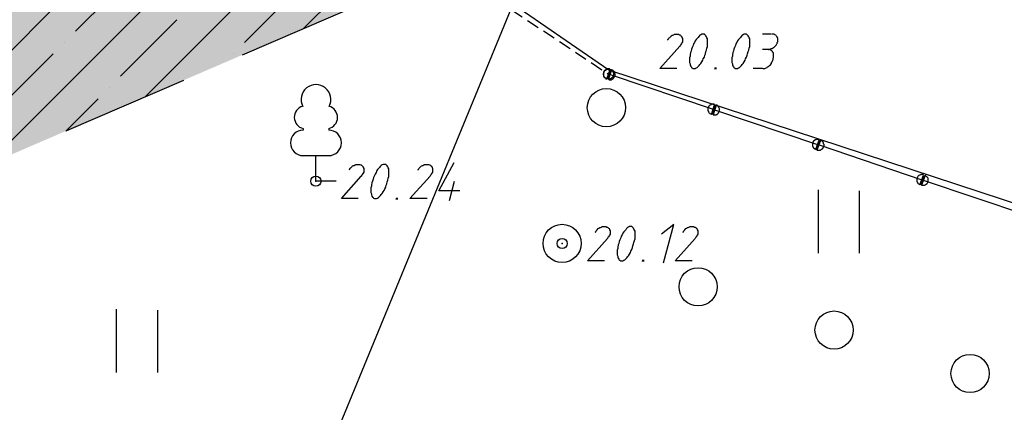
# Model space of a CAD drawing. Extents: x 427189 to 427958, y 6474786 to 6475232.
# Drawn here: x 427273 to 427292, y 6474975 to 6474983 of the extents above; entities that cross this region are included whole.
import ezdxf

# ---------------------------------------------------------------- set-up
doc = ezdxf.new("R2010")
doc.units = 0
doc.header["$MEASUREMENT"] = 0
for name, pattern in [('ACAD_ISO13W100', [36, 12, -3, 12, -3, 0, -3, 0, -3]), ('HIDDEN', [0.375, 0.25, -0.125]), ('HIDDENX2', [0.75, 0.5, -0.25])]:
    doc.linetypes.add(name, pattern=pattern)
for name, color, linetype in [('12', 7, 'CONTINUOUS'), ('2', 7, 'CONTINUOUS'), ('4', 7, 'CONTINUOUS'), ('44', 7, 'CONTINUOUS'), ('59', 7, 'CONTINUOUS'), ('9', 7, 'CONTINUOUS'), ('AIAD', 123, 'TRACKS'), ('MADALPINGEKAABEL', 1, 'ACAD_ISO13W100'), ('PIIRI_PUHVER', 10, 'CONTINUOUS')]:
    doc.layers.add(name, color=color, linetype=linetype)
doc.linetypes.add('MADALKAABEL', pattern='A,8,-2,[142,geodeet.shx,S=0.025,R=185,X=1.18,Y=0.303],8,-1,[142,geodeet.shx,S=0.025,R=5,X=-2.195,Y=-0.299],-1', length=20)
doc.linetypes.add('TRACKS', pattern='A,0.15,[130,ltypeshp.shx,S=0.25,R=0,X=0,Y=0],0.15', length=0.3)

msp = doc.modelspace()

# ---------------------------------------------------------------- hatches: boundary and pattern name
at = {"layer": 'PIIRI_PUHVER', "linetype": 'CONTINUOUS'}
h = msp.add_hatch(dxfattribs=at)
h.set_pattern_fill('ANSI35', color=1, scale=5, style=0)
edge = h.paths.add_edge_path()
edge.add_line((427263.633, 6474976.141), (427283.013, 6474984.491))
edge.add_line((427283.062, 6474984.656), (427324.69, 6475094.79))
h = msp.add_hatch(dxfattribs=at)
h.set_pattern_fill('ANSI35', color=1, scale=5, style=0)
edge = h.paths.add_edge_path()
edge.add_line((427263.633, 6474976.141), (427283.013, 6474984.491))
edge.add_line((427255.721, 6474980.493), (427273.597, 6474987.834))
edge.add_line((427264.314, 6474976.51), (427255.721, 6474980.493))

# ---------------------------------------------------------------- linework, layer by layer
at = {"layer": '12', "color": 80, "linetype": 'CONTINUOUS'}
for p, q in [((427284.62, 6474981.69), (427286.64, 6474981.01)), ((427286.67, 6474981), (427288.69, 6474980.32)), ((427288.72, 6474980.31), (427290.74, 6474979.63)), ((427290.76, 6474979.62), (427292.79, 6474978.94))]:
    msp.add_line(p, q, dxfattribs=at)
for points in [[(427284.62, 6474981.79), (427284.61, 6474981.8), (427284.6, 6474981.8), (427284.59, 6474981.8), (427284.58, 6474981.8), (427284.57, 6474981.8), (427284.56, 6474981.8), (427284.55, 6474981.79), (427284.54, 6474981.79), (427284.53, 6474981.78), (427284.52, 6474981.78), (427284.52, 6474981.77), (427284.51, 6474981.76), (427284.5, 6474981.75), (427284.5, 6474981.74), (427284.5, 6474981.73), (427284.49, 6474981.72), (427284.49, 6474981.71), (427284.49, 6474981.7), (427284.49, 6474981.69), (427284.49, 6474981.68), (427284.49, 6474981.67), (427284.5, 6474981.66), (427284.5, 6474981.65), (427284.51, 6474981.64), (427284.51, 6474981.63), (427284.52, 6474981.63), (427284.53, 6474981.62), (427284.54, 6474981.61), (427284.55, 6474981.61), (427284.56, 6474981.61)], [(427284.59, 6474981.6), (427284.6, 6474981.59), (427284.61, 6474981.59), (427284.62, 6474981.59), (427284.63, 6474981.59), (427284.64, 6474981.59), (427284.65, 6474981.59), (427284.66, 6474981.6), (427284.67, 6474981.6), (427284.68, 6474981.61), (427284.68, 6474981.62), (427284.69, 6474981.62), (427284.7, 6474981.63), (427284.7, 6474981.64), (427284.71, 6474981.65), (427284.71, 6474981.66), (427284.72, 6474981.67), (427284.72, 6474981.68), (427284.72, 6474981.69), (427284.72, 6474981.7), (427284.72, 6474981.71), (427284.71, 6474981.72), (427284.71, 6474981.73), (427284.71, 6474981.74), (427284.7, 6474981.75), (427284.69, 6474981.76), (427284.69, 6474981.76), (427284.68, 6474981.77), (427284.67, 6474981.78), (427284.66, 6474981.78), (427284.65, 6474981.79)], [(427286.67, 6474981.1), (427286.66, 6474981.11), (427286.65, 6474981.11), (427286.64, 6474981.11), (427286.63, 6474981.11), (427286.62, 6474981.11), (427286.61, 6474981.1), (427286.6, 6474981.1), (427286.59, 6474981.1), (427286.58, 6474981.09), (427286.57, 6474981.08), (427286.57, 6474981.08), (427286.56, 6474981.07), (427286.55, 6474981.06), (427286.55, 6474981.05), (427286.54, 6474981.04), (427286.54, 6474981.03), (427286.54, 6474981.02), (427286.54, 6474981.01), (427286.54, 6474981), (427286.54, 6474980.99), (427286.54, 6474980.98), (427286.55, 6474980.97), (427286.55, 6474980.96), (427286.56, 6474980.95), (427286.56, 6474980.94), (427286.57, 6474980.94), (427286.58, 6474980.93), (427286.59, 6474980.92), (427286.6, 6474980.92), (427286.61, 6474980.91)], [(427286.64, 6474980.9), (427286.65, 6474980.9), (427286.66, 6474980.9), (427286.67, 6474980.9), (427286.68, 6474980.9), (427286.69, 6474980.9), (427286.7, 6474980.9), (427286.71, 6474980.91), (427286.72, 6474980.91), (427286.73, 6474980.92), (427286.73, 6474980.92), (427286.74, 6474980.93), (427286.75, 6474980.94), (427286.75, 6474980.95), (427286.76, 6474980.96), (427286.76, 6474980.97), (427286.76, 6474980.98), (427286.77, 6474980.99), (427286.77, 6474981), (427286.77, 6474981.01), (427286.77, 6474981.02), (427286.76, 6474981.03), (427286.76, 6474981.04), (427286.75, 6474981.05), (427286.75, 6474981.06), (427286.74, 6474981.07), (427286.73, 6474981.07), (427286.73, 6474981.08), (427286.72, 6474981.09), (427286.71, 6474981.09), (427286.7, 6474981.09)], [(427288.72, 6474980.41), (427288.71, 6474980.42), (427288.7, 6474980.42), (427288.69, 6474980.42), (427288.68, 6474980.42), (427288.67, 6474980.42), (427288.66, 6474980.41), (427288.65, 6474980.41), (427288.64, 6474980.41), (427288.63, 6474980.4), (427288.62, 6474980.39), (427288.61, 6474980.39), (427288.61, 6474980.38), (427288.6, 6474980.37), (427288.6, 6474980.36), (427288.59, 6474980.35), (427288.59, 6474980.34), (427288.59, 6474980.33), (427288.59, 6474980.32), (427288.59, 6474980.31), (427288.59, 6474980.3), (427288.59, 6474980.29), (427288.6, 6474980.28), (427288.6, 6474980.27), (427288.61, 6474980.26), (427288.61, 6474980.25), (427288.62, 6474980.25), (427288.63, 6474980.24), (427288.64, 6474980.23), (427288.65, 6474980.23), (427288.66, 6474980.22)], [(427288.68, 6474980.21), (427288.69, 6474980.21), (427288.7, 6474980.21), (427288.71, 6474980.21), (427288.73, 6474980.21), (427288.74, 6474980.21), (427288.75, 6474980.21), (427288.76, 6474980.22), (427288.76, 6474980.22), (427288.77, 6474980.23), (427288.78, 6474980.23), (427288.79, 6474980.24), (427288.8, 6474980.25), (427288.8, 6474980.26), (427288.81, 6474980.27), (427288.81, 6474980.28), (427288.81, 6474980.29), (427288.82, 6474980.3), (427288.82, 6474980.31), (427288.82, 6474980.32), (427288.81, 6474980.33), (427288.81, 6474980.34), (427288.81, 6474980.35), (427288.8, 6474980.36), (427288.8, 6474980.37), (427288.79, 6474980.38), (427288.78, 6474980.38), (427288.78, 6474980.39), (427288.77, 6474980.4), (427288.76, 6474980.4), (427288.75, 6474980.4)], [(427290.77, 6474979.72), (427290.76, 6474979.73), (427290.75, 6474979.73), (427290.74, 6474979.73), (427290.73, 6474979.73), (427290.72, 6474979.73), (427290.71, 6474979.72), (427290.7, 6474979.72), (427290.69, 6474979.72), (427290.68, 6474979.71), (427290.67, 6474979.7), (427290.66, 6474979.7), (427290.66, 6474979.69), (427290.65, 6474979.68), (427290.65, 6474979.67), (427290.64, 6474979.66), (427290.64, 6474979.65), (427290.64, 6474979.64), (427290.64, 6474979.63), (427290.64, 6474979.62), (427290.64, 6474979.61), (427290.64, 6474979.6), (427290.64, 6474979.59), (427290.65, 6474979.58), (427290.65, 6474979.57), (427290.66, 6474979.56), (427290.67, 6474979.55), (427290.68, 6474979.55), (427290.69, 6474979.54), (427290.69, 6474979.54), (427290.7, 6474979.53)], [(427290.73, 6474979.52), (427290.74, 6474979.52), (427290.75, 6474979.52), (427290.76, 6474979.52), (427290.77, 6474979.52), (427290.78, 6474979.52), (427290.79, 6474979.52), (427290.8, 6474979.53), (427290.81, 6474979.53), (427290.82, 6474979.54), (427290.83, 6474979.54), (427290.84, 6474979.55), (427290.84, 6474979.56), (427290.85, 6474979.57), (427290.86, 6474979.58), (427290.86, 6474979.59), (427290.86, 6474979.6), (427290.86, 6474979.61), (427290.86, 6474979.62), (427290.86, 6474979.63), (427290.86, 6474979.64), (427290.86, 6474979.65), (427290.86, 6474979.66), (427290.85, 6474979.67), (427290.85, 6474979.68), (427290.84, 6474979.68), (427290.83, 6474979.69), (427290.82, 6474979.7), (427290.82, 6474979.7), (427290.81, 6474979.71), (427290.8, 6474979.71)]]:
    msp.add_lwpolyline(points, close=True, dxfattribs=at)
for points in [[(427284.62, 6474981.79), (427284.65, 6474981.79), (427284.56, 6474981.61), (427284.59, 6474981.6)], [(427286.67, 6474981.1), (427286.7, 6474981.09), (427286.61, 6474980.91), (427286.64, 6474980.9)], [(427288.72, 6474980.41), (427288.75, 6474980.4), (427288.66, 6474980.22), (427288.68, 6474980.21)], [(427290.77, 6474979.72), (427290.8, 6474979.71), (427290.7, 6474979.53), (427290.73, 6474979.52)]]:
    msp.add_solid(points, dxfattribs=at)
at = {"layer": '2', "color": 140, "linetype": 'HIDDEN'}
msp.add_line((427281.44, 6474983.79), (427284.59, 6474981.7), dxfattribs=at)
at = {"layer": '2', "color": 2, "linetype": 'CONTINUOUS'}
for p in [(427284.59, 6474981.7), (427278.85, 6474979.6), (427283.68, 6474978.38)]:
    msp.add_point(p, dxfattribs=at)
at = {"layer": '4', "color": 2, "linetype": 'CONTINUOUS'}
for centre in [(427284.59, 6474981.7), (427278.85, 6474979.6), (427283.68, 6474978.38)]:
    msp.add_circle(centre, 0.1, dxfattribs=at)
at = {"layer": '44', "color": 3, "linetype": 'CONTINUOUS'}
for p, q in [((427278.6, 6474980.63), (427278.6, 6474980.6)), ((427279.1, 6474980.63), (427279.1, 6474980.6)), ((427279.1, 6474980.1), (427278.6, 6474980.1)), ((427278.85, 6474979.6), (427278.85, 6474980.1)), ((427279.25, 6474979.6), (427278.85, 6474979.6))]:
    msp.add_line(p, q, dxfattribs=at)
at = {"layer": '44', "color": 80, "linetype": 'CONTINUOUS'}
for centre in [(427284.549, 6474981.042), (427283.68, 6474978.38)]:
    msp.add_circle(centre, 0.375, dxfattribs=at)
at = {"layer": '44', "color": 3, "linetype": 'CONTINUOUS'}
for centre, radius, start, end in [((427278.85, 6474981.202), 0.292, 332.5799, 207.4201), ((427278.65, 6474980.852), 0.224, 105.2441, 257.079), ((427279.05, 6474980.852), 0.224, 282.921, 74.7559), ((427278.6, 6474980.352), 0.25, 90, 270), ((427279.1, 6474980.352), 0.25, 270, 90)]:
    msp.add_arc(centre, radius, start, end, dxfattribs=at)
at = {"layer": '59', "linetype": 'CONTINUOUS'}
for p, q in [((427287.79, 6474982.48), (427287.61, 6474982.48)), ((427287.72, 6474982.18), (427287.61, 6474982.18)), ((427287.82, 6474982.03), (427287.81, 6474981.96)), ((427287.61, 6474981.81), (427287.43, 6474981.81)), ((427281.47, 6474979.22), (427281.57, 6474979.6))]:
    msp.add_line(p, q, dxfattribs=at)
for points in [[(427285.75, 6474982.37), (427285.76, 6474982.38), (427285.77, 6474982.4), (427285.78, 6474982.41), (427285.79, 6474982.42), (427285.81, 6474982.44), (427285.82, 6474982.45), (427285.84, 6474982.46), (427285.85, 6474982.46), (427285.87, 6474982.47), (427285.88, 6474982.48), (427285.9, 6474982.48), (427285.92, 6474982.48), (427285.93, 6474982.48), (427285.95, 6474982.48), (427285.96, 6474982.48), (427285.98, 6474982.47), (427285.99, 6474982.47), (427286, 6474982.46), (427286.01, 6474982.45), (427286.02, 6474982.44), (427286.03, 6474982.43), (427286.03, 6474982.42), (427286.04, 6474982.4), (427286.04, 6474982.39), (427286.04, 6474982.37), (427286.04, 6474982.36), (427286.04, 6474982.34), (427286.04, 6474982.33), (427286.03, 6474982.31), (427286.02, 6474982.3), (427286.01, 6474982.28), (427286, 6474982.27), (427285.99, 6474982.25), (427285.99, 6474982.25)], [(427286.47, 6474982.48), (427286.45, 6474982.48), (427286.43, 6474982.48), (427286.42, 6474982.48), (427286.4, 6474982.47), (427286.38, 6474982.46), (427286.36, 6474982.44), (427286.35, 6474982.42), (427286.33, 6474982.4), (427286.31, 6474982.38), (427286.29, 6474982.35), (427286.28, 6474982.32), (427286.26, 6474982.29), (427286.25, 6474982.26), (427286.23, 6474982.22), (427286.22, 6474982.19), (427286.21, 6474982.15), (427286.2, 6474982.12), (427286.19, 6474982.08), (427286.19, 6474982.05), (427286.18, 6474982.02), (427286.18, 6474981.98), (427286.18, 6474981.95), (427286.18, 6474981.93), (427286.19, 6474981.9), (427286.19, 6474981.88), (427286.2, 6474981.86), (427286.21, 6474981.84), (427286.22, 6474981.83), (427286.23, 6474981.82), (427286.25, 6474981.81), (427286.26, 6474981.81), (427286.28, 6474981.81), (427286.29, 6474981.81), (427286.31, 6474981.82), (427286.33, 6474981.83), (427286.35, 6474981.85), (427286.37, 6474981.87), (427286.38, 6474981.89), (427286.4, 6474981.91), (427286.42, 6474981.94), (427286.44, 6474981.97), (427286.45, 6474982), (427286.47, 6474982.03), (427286.48, 6474982.07), (427286.49, 6474982.1), (427286.5, 6474982.14), (427286.51, 6474982.17), (427286.52, 6474982.21), (427286.53, 6474982.24), (427286.53, 6474982.27), (427286.53, 6474982.31), (427286.53, 6474982.34), (427286.53, 6474982.36), (427286.53, 6474982.39), (427286.52, 6474982.41), (427286.51, 6474982.43), (427286.5, 6474982.45), (427286.49, 6474982.46), (427286.48, 6474982.47), (427286.47, 6474982.48)], [(427287.3, 6474982.48), (427287.28, 6474982.48), (427287.26, 6474982.48), (427287.25, 6474982.48), (427287.23, 6474982.47), (427287.21, 6474982.46), (427287.19, 6474982.44), (427287.18, 6474982.42), (427287.16, 6474982.4), (427287.14, 6474982.38), (427287.12, 6474982.35), (427287.11, 6474982.32), (427287.09, 6474982.29), (427287.08, 6474982.26), (427287.06, 6474982.22), (427287.05, 6474982.19), (427287.04, 6474982.15), (427287.03, 6474982.12), (427287.02, 6474982.08), (427287.02, 6474982.05), (427287.01, 6474982.02), (427287.01, 6474981.98), (427287.01, 6474981.95), (427287.01, 6474981.93), (427287.02, 6474981.9), (427287.02, 6474981.88), (427287.03, 6474981.86), (427287.04, 6474981.84), (427287.05, 6474981.83), (427287.06, 6474981.82), (427287.08, 6474981.81), (427287.09, 6474981.81), (427287.11, 6474981.81), (427287.12, 6474981.81), (427287.14, 6474981.82), (427287.16, 6474981.83), (427287.18, 6474981.85), (427287.2, 6474981.87), (427287.21, 6474981.89), (427287.23, 6474981.91), (427287.25, 6474981.94), (427287.27, 6474981.97), (427287.28, 6474982), (427287.3, 6474982.03), (427287.31, 6474982.07), (427287.32, 6474982.1), (427287.33, 6474982.14), (427287.34, 6474982.17), (427287.35, 6474982.21), (427287.36, 6474982.24), (427287.36, 6474982.27), (427287.36, 6474982.31), (427287.36, 6474982.34), (427287.36, 6474982.36), (427287.36, 6474982.39), (427287.35, 6474982.41), (427287.34, 6474982.43), (427287.33, 6474982.45), (427287.32, 6474982.46), (427287.31, 6474982.47), (427287.3, 6474982.48)], [(427287.72, 6474982.18), (427287.73, 6474982.18), (427287.75, 6474982.19), (427287.76, 6474982.19), (427287.78, 6474982.2), (427287.8, 6474982.2), (427287.81, 6474982.21), (427287.83, 6474982.22), (427287.84, 6474982.23), (427287.85, 6474982.24), (427287.87, 6474982.26), (427287.88, 6474982.27), (427287.89, 6474982.29), (427287.9, 6474982.3), (427287.9, 6474982.32), (427287.91, 6474982.33), (427287.91, 6474982.35), (427287.91, 6474982.36), (427287.91, 6474982.38), (427287.91, 6474982.39), (427287.91, 6474982.41), (427287.9, 6474982.42), (427287.9, 6474982.43), (427287.89, 6474982.44), (427287.88, 6474982.45), (427287.87, 6474982.46), (427287.85, 6474982.47), (427287.84, 6474982.48), (427287.83, 6474982.48), (427287.81, 6474982.48), (427287.8, 6474982.48)], [(427285.93, 6474981.81), (427285.6, 6474981.81), (427285.99, 6474982.25)], [(427287.83, 6474982.03), (427287.83, 6474982.05), (427287.83, 6474982.06), (427287.83, 6474982.08), (427287.83, 6474982.09), (427287.83, 6474982.11), (427287.82, 6474982.12), (427287.81, 6474982.13), (427287.81, 6474982.14), (427287.8, 6474982.15), (427287.79, 6474982.16), (427287.77, 6474982.17), (427287.76, 6474982.18), (427287.75, 6474982.18), (427287.73, 6474982.18), (427287.72, 6474982.18)], [(427287.62, 6474981.81), (427287.63, 6474981.81), (427287.65, 6474981.81), (427287.66, 6474981.81), (427287.68, 6474981.82), (427287.7, 6474981.83), (427287.71, 6474981.84), (427287.73, 6474981.85), (427287.74, 6474981.86), (427287.75, 6474981.87), (427287.77, 6474981.88), (427287.78, 6474981.9), (427287.79, 6474981.91), (427287.79, 6474981.93), (427287.8, 6474981.94), (427287.81, 6474981.96)], [(427279.5, 6474979.82), (427279.51, 6474979.83), (427279.52, 6474979.85), (427279.53, 6474979.86), (427279.54, 6474979.87), (427279.56, 6474979.89), (427279.57, 6474979.9), (427279.59, 6474979.91), (427279.6, 6474979.91), (427279.62, 6474979.92), (427279.63, 6474979.93), (427279.65, 6474979.93), (427279.67, 6474979.93), (427279.68, 6474979.93), (427279.7, 6474979.93), (427279.71, 6474979.93), (427279.73, 6474979.92), (427279.74, 6474979.92), (427279.75, 6474979.91), (427279.76, 6474979.9), (427279.77, 6474979.89), (427279.78, 6474979.88), (427279.78, 6474979.87), (427279.79, 6474979.85), (427279.79, 6474979.84), (427279.79, 6474979.82), (427279.79, 6474979.81), (427279.79, 6474979.79), (427279.79, 6474979.78), (427279.78, 6474979.76), (427279.77, 6474979.75), (427279.76, 6474979.73), (427279.75, 6474979.72), (427279.74, 6474979.7), (427279.74, 6474979.7)], [(427280.22, 6474979.93), (427280.2, 6474979.93), (427280.18, 6474979.93), (427280.17, 6474979.93), (427280.15, 6474979.92), (427280.13, 6474979.91), (427280.11, 6474979.89), (427280.1, 6474979.87), (427280.08, 6474979.85), (427280.06, 6474979.83), (427280.04, 6474979.8), (427280.03, 6474979.77), (427280.01, 6474979.74), (427280, 6474979.71), (427279.98, 6474979.67), (427279.97, 6474979.64), (427279.96, 6474979.6), (427279.95, 6474979.57), (427279.94, 6474979.53), (427279.94, 6474979.5), (427279.93, 6474979.47), (427279.93, 6474979.43), (427279.93, 6474979.4), (427279.93, 6474979.38), (427279.94, 6474979.35), (427279.94, 6474979.33), (427279.95, 6474979.31), (427279.96, 6474979.29), (427279.97, 6474979.28), (427279.98, 6474979.27), (427280, 6474979.26), (427280.01, 6474979.26), (427280.03, 6474979.26), (427280.04, 6474979.26), (427280.06, 6474979.27), (427280.08, 6474979.28), (427280.1, 6474979.3), (427280.12, 6474979.32), (427280.13, 6474979.34), (427280.15, 6474979.36), (427280.17, 6474979.39), (427280.19, 6474979.42), (427280.2, 6474979.45), (427280.22, 6474979.48), (427280.23, 6474979.52), (427280.24, 6474979.55), (427280.25, 6474979.59), (427280.26, 6474979.62), (427280.27, 6474979.66), (427280.28, 6474979.69), (427280.28, 6474979.72), (427280.28, 6474979.76), (427280.28, 6474979.79), (427280.28, 6474979.81), (427280.28, 6474979.84), (427280.27, 6474979.86), (427280.26, 6474979.88), (427280.25, 6474979.9), (427280.24, 6474979.91), (427280.23, 6474979.92), (427280.22, 6474979.93)], [(427280.85, 6474979.82), (427280.86, 6474979.83), (427280.87, 6474979.85), (427280.88, 6474979.86), (427280.89, 6474979.87), (427280.91, 6474979.89), (427280.92, 6474979.9), (427280.94, 6474979.91), (427280.95, 6474979.91), (427280.97, 6474979.92), (427280.98, 6474979.93), (427281, 6474979.93), (427281.02, 6474979.93), (427281.03, 6474979.93), (427281.05, 6474979.93), (427281.06, 6474979.93), (427281.08, 6474979.92), (427281.09, 6474979.92), (427281.1, 6474979.91), (427281.11, 6474979.9), (427281.12, 6474979.89), (427281.13, 6474979.88), (427281.13, 6474979.87), (427281.14, 6474979.85), (427281.14, 6474979.84), (427281.14, 6474979.82), (427281.14, 6474979.81), (427281.14, 6474979.79), (427281.14, 6474979.78), (427281.13, 6474979.76), (427281.12, 6474979.75), (427281.11, 6474979.73), (427281.1, 6474979.72), (427281.09, 6474979.7), (427281.09, 6474979.7)], [(427281.67, 6474979.41), (427281.26, 6474979.41), (427281.56, 6474979.97)], [(427279.68, 6474979.26), (427279.35, 6474979.26), (427279.74, 6474979.7)], [(427281.03, 6474979.26), (427280.69, 6474979.26), (427281.09, 6474979.7)], [(427285.67, 6474978), (427285.87, 6474978.75), (427285.63, 6474978.56)], [(427284.33, 6474978.6), (427284.34, 6474978.61), (427284.35, 6474978.63), (427284.36, 6474978.64), (427284.37, 6474978.65), (427284.39, 6474978.67), (427284.4, 6474978.68), (427284.42, 6474978.69), (427284.43, 6474978.69), (427284.45, 6474978.7), (427284.46, 6474978.71), (427284.48, 6474978.71), (427284.5, 6474978.71), (427284.51, 6474978.71), (427284.53, 6474978.71), (427284.54, 6474978.71), (427284.56, 6474978.7), (427284.57, 6474978.7), (427284.58, 6474978.69), (427284.59, 6474978.68), (427284.6, 6474978.67), (427284.61, 6474978.66), (427284.61, 6474978.65), (427284.62, 6474978.63), (427284.62, 6474978.62), (427284.62, 6474978.6), (427284.62, 6474978.59), (427284.62, 6474978.57), (427284.62, 6474978.56), (427284.61, 6474978.54), (427284.6, 6474978.53), (427284.59, 6474978.51), (427284.58, 6474978.5), (427284.57, 6474978.48), (427284.57, 6474978.48)], [(427285.05, 6474978.71), (427285.03, 6474978.71), (427285.01, 6474978.71), (427285, 6474978.71), (427284.98, 6474978.7), (427284.96, 6474978.69), (427284.94, 6474978.67), (427284.93, 6474978.65), (427284.91, 6474978.63), (427284.89, 6474978.61), (427284.87, 6474978.58), (427284.86, 6474978.55), (427284.84, 6474978.52), (427284.83, 6474978.49), (427284.81, 6474978.45), (427284.8, 6474978.42), (427284.79, 6474978.38), (427284.78, 6474978.35), (427284.77, 6474978.31), (427284.77, 6474978.28), (427284.76, 6474978.25), (427284.76, 6474978.21), (427284.76, 6474978.18), (427284.76, 6474978.16), (427284.77, 6474978.13), (427284.77, 6474978.11), (427284.78, 6474978.09), (427284.79, 6474978.07), (427284.8, 6474978.06), (427284.81, 6474978.05), (427284.83, 6474978.04), (427284.84, 6474978.04), (427284.86, 6474978.04), (427284.87, 6474978.04), (427284.89, 6474978.05), (427284.91, 6474978.06), (427284.93, 6474978.08), (427284.95, 6474978.1), (427284.96, 6474978.12), (427284.98, 6474978.14), (427285, 6474978.17), (427285.02, 6474978.2), (427285.03, 6474978.23), (427285.05, 6474978.26), (427285.06, 6474978.3), (427285.07, 6474978.33), (427285.08, 6474978.37), (427285.09, 6474978.4), (427285.1, 6474978.44), (427285.11, 6474978.47), (427285.11, 6474978.5), (427285.11, 6474978.54), (427285.11, 6474978.57), (427285.11, 6474978.59), (427285.11, 6474978.62), (427285.1, 6474978.64), (427285.09, 6474978.66), (427285.08, 6474978.68), (427285.07, 6474978.69), (427285.06, 6474978.7), (427285.05, 6474978.71)], [(427286.05, 6474978.6), (427286.06, 6474978.61), (427286.07, 6474978.63), (427286.08, 6474978.64), (427286.09, 6474978.65), (427286.11, 6474978.67), (427286.12, 6474978.68), (427286.14, 6474978.69), (427286.15, 6474978.69), (427286.17, 6474978.7), (427286.18, 6474978.71), (427286.2, 6474978.71), (427286.22, 6474978.71), (427286.23, 6474978.71), (427286.25, 6474978.71), (427286.26, 6474978.71), (427286.28, 6474978.7), (427286.29, 6474978.7), (427286.3, 6474978.69), (427286.31, 6474978.68), (427286.32, 6474978.67), (427286.33, 6474978.66), (427286.33, 6474978.65), (427286.34, 6474978.63), (427286.34, 6474978.62), (427286.34, 6474978.6), (427286.34, 6474978.59), (427286.34, 6474978.57), (427286.34, 6474978.56), (427286.33, 6474978.54), (427286.32, 6474978.53), (427286.31, 6474978.51), (427286.3, 6474978.5), (427286.29, 6474978.48), (427286.29, 6474978.48)], [(427284.51, 6474978.04), (427284.18, 6474978.04), (427284.57, 6474978.48)], [(427286.23, 6474978.04), (427285.9, 6474978.04), (427286.29, 6474978.48)]]:
    msp.add_lwpolyline(points, dxfattribs=at)
for points in [[(427286.66, 6474981.79), (427286.71, 6474981.79), (427286.67, 6474981.83), (427286.71, 6474981.83)], [(427280.41, 6474979.24), (427280.46, 6474979.24), (427280.42, 6474979.28), (427280.46, 6474979.28)], [(427285.24, 6474978.02), (427285.29, 6474978.02), (427285.25, 6474978.06), (427285.29, 6474978.06)]]:
    msp.add_solid(points, dxfattribs=at)
at = {"layer": '9', "color": 3, "linetype": 'CONTINUOUS'}
for p, q in [((427288.7, 6474979.43), (427288.7, 6474978.19)), ((427289.51, 6474979.41), (427289.51, 6474978.19)), ((427274.93, 6474977.09), (427274.93, 6474975.85)), ((427275.74, 6474977.07), (427275.74, 6474975.85))]:
    msp.add_line(p, q, dxfattribs=at)
at = {"layer": '9', "color": 80, "linetype": 'CONTINUOUS'}
for centre in [(427283.68, 6474978.38), (427286.348, 6474977.53), (427289.016, 6474976.681), (427291.684, 6474975.831)]:
    msp.add_circle(centre, 0.375, dxfattribs=at)
at = {"layer": 'AIAD', "linetype": 'TRACKS'}
for p, q in [((427284.594, 6474981.78), (427278.365, 6474986.069)), ((427296.291, 6474977.938), (427284.594, 6474981.78))]:
    msp.add_line(p, q, dxfattribs=at)
at = {"layer": 'MADALPINGEKAABEL', "color": 21, "linetype": 'MADALKAABEL'}
msp.add_line((427279.039, 6474974.14), (427299.739, 6475024.402), dxfattribs=at)
at = {"layer": 'PIIRI_PUHVER', "color": 11, "linetype": 'HIDDENX2', "ltscale": 5}
msp.add_line((427263.633, 6474976.141), (427283.013, 6474984.491), dxfattribs=at)

doc.saveas('drawing.dxf')
